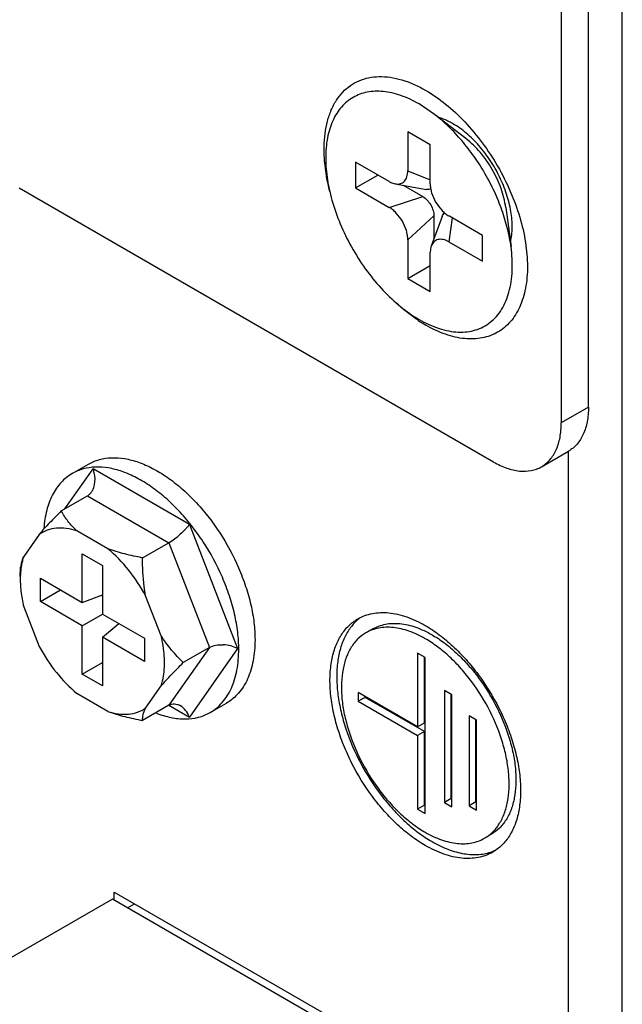
# Model space of a CAD drawing. Units: millimetres. Extents: x -256 to 172, y -132 to 191.
# Drawn here: x -70 to -57, y -85 to -65 of the extents above; entities that cross this region are included whole.
import ezdxf

# ---------------------------------------------------------------- set-up
doc = ezdxf.new("R2010")
doc.units = ezdxf.units.MM
doc.layers.get('0').update_dxf_attribs({"linetype": 'CONTINUOUS'})

msp = doc.modelspace()

# ---------------------------------------------------------------- linework, layer by layer
at = {"color": 7, "linetype": 'Continuous'}
for p, q in [((-56.974, -130.602), (-56.974, -61.853)), ((-57.681, -72.876), (-57.681, -62.18)), ((-58.247, -62.507), (-58.247, -73.203)), ((-60.892, -66.763), (-61.216, -66.545)), ((-60.237, -67.269), (-60.893, -66.763)), ((-61.45, -67.129), (-61.45, -67.939)), ((-60.983, -67.399), (-61.45, -67.129)), ((-60.983, -68.209), (-60.983, -67.399)), ((-62.541, -67.759), (-62.541, -68.299)), ((-61.84, -68.164), (-62.541, -67.759)), ((-62.541, -68.299), (-62.073, -68.029)), ((-61.45, -67.939), (-60.983, -68.132)), ((-61.712, -68.212), (-61.062, -68.328)), ((-59.661, -74.019), (-69.56, -68.304)), ((-62.541, -68.299), (-61.84, -68.703)), ((-61.549, -68.241), (-61.139, -68.478)), ((-61.84, -68.703), (-61.139, -68.478)), ((-59.407, -68.707), (-59.296, -69.528)), ((-60.905, -68.883), (-61.45, -69.378)), ((-60.736, -68.892), (-60.961, -69.513)), ((-60.905, -68.883), (-60.905, -69.357)), ((-59.892, -69.288), (-60.593, -68.883)), ((-60.527, -68.922), (-60.593, -69.423)), ((-61.45, -69.378), (-61.45, -70.187)), ((-60.593, -69.423), (-59.892, -69.828)), ((-59.892, -69.828), (-59.892, -69.288)), ((-60.983, -70.457), (-60.983, -69.648)), ((-61.45, -70.187), (-60.983, -69.918)), ((-61.45, -70.187), (-60.983, -70.457)), ((-57.681, -72.876), (-58.247, -73.203)), ((-58.661, -74.118), (-58.095, -73.792)), ((-58.105, -73.798), (-58.105, -116.375)), ((-68.605, -74.995), (-68.02, -74.163)), ((-68.454, -74.26), (-68.115, -74.064)), ((-66.009, -75.324), (-68.02, -74.163)), ((-68.682, -75.04), (-68.135, -74.724)), ((-68.135, -74.724), (-66.437, -75.704)), ((-66.009, -75.324), (-65.004, -77.915)), ((-69.144, -75.529), (-69.467, -75.989)), ((-67.709, -75.832), (-68.356, -75.458)), ((-66.984, -76.019), (-66.437, -75.704)), ((-66.437, -75.704), (-65.589, -77.891)), ((-68.243, -76.95), (-68.243, -75.938)), ((-68.243, -75.938), (-67.822, -76.181)), ((-69.537, -76.41), (-69.53, -76.214)), ((-67.822, -76.181), (-67.822, -77.193)), ((-69.119, -76.93), (-69.119, -76.444)), ((-69.119, -76.444), (-68.243, -76.95)), ((-69.119, -76.93), (-68.698, -76.687)), ((-68.243, -76.95), (-67.822, -76.795)), ((-67.845, -76.803), (-67.822, -76.816)), ((-66.598, -77.645), (-66.922, -76.812)), ((-69.467, -77.039), (-69.144, -77.872)), ((-68.243, -77.436), (-69.119, -76.93)), ((-68.243, -77.436), (-67.822, -77.193)), ((-67.822, -77.193), (-66.947, -77.698)), ((-68.243, -78.447), (-68.243, -77.436)), ((-67.822, -77.679), (-67.478, -77.391)), ((-67.496, -77.381), (-67.496, -77.407)), ((-67.822, -77.679), (-67.822, -78.69)), ((-66.947, -78.184), (-67.822, -77.679)), ((-62.182, -77.503), (-62.323, -77.585)), ((-66.947, -77.698), (-66.947, -78.184)), ((-65.589, -77.891), (-66.437, -79.098)), ((-65.589, -77.891), (-66.136, -78.206)), ((-65.004, -77.915), (-66.009, -79.345)), ((-61.245, -78.007), (-61.245, -79.545)), ((-61.086, -78.099), (-61.245, -78.007)), ((-61.103, -79.463), (-61.103, -78.089)), ((-61.086, -81.357), (-61.086, -78.099)), ((-68.243, -78.447), (-67.822, -78.204)), ((-67.822, -78.69), (-68.243, -78.447)), ((-66.922, -79.155), (-66.598, -78.695)), ((-67.709, -79.226), (-68.356, -78.852)), ((-62.483, -78.83), (-62.483, -79.014)), ((-61.245, -79.545), (-62.483, -78.83)), ((-62.341, -78.932), (-62.341, -78.912)), ((-60.688, -78.788), (-60.688, -81.128)), ((-60.529, -78.88), (-60.688, -78.788)), ((-60.546, -81.046), (-60.546, -78.87)), ((-60.529, -81.22), (-60.529, -78.88)), ((-66.437, -79.098), (-66.984, -79.414)), ((-66.437, -79.098), (-66.009, -79.345)), ((-65.575, -79.248), (-65.235, -79.052)), ((-62.341, -78.932), (-62.483, -79.014)), ((-62.483, -79.014), (-61.245, -79.728)), ((-61.103, -79.647), (-62.341, -78.932)), ((-60.173, -79.315), (-60.173, -81.195)), ((-60.014, -79.407), (-60.173, -79.315)), ((-61.245, -79.545), (-61.103, -79.463)), ((-60.032, -81.113), (-60.032, -79.396)), ((-60.014, -81.287), (-60.014, -79.407)), ((-61.103, -79.647), (-61.245, -79.728)), ((-61.245, -79.728), (-61.245, -81.266)), ((-61.103, -81.184), (-61.103, -79.647)), ((-61.103, -81.184), (-61.245, -81.266)), ((-61.086, -81.194), (-61.103, -81.184)), ((-60.546, -81.046), (-60.688, -81.128)), ((-60.688, -81.128), (-60.529, -81.22)), ((-60.529, -81.056), (-60.546, -81.046)), ((-60.032, -81.113), (-60.173, -81.195)), ((-60.014, -81.124), (-60.032, -81.113)), ((-61.245, -81.266), (-61.086, -81.357)), ((-60.173, -81.195), (-60.014, -81.287)), ((-59.707, -81.79), (-59.848, -81.872)), ((-67.58, -83.165), (-67.58, -83)), ((-67.58, -83), (-62.843, -85.736)), ((-67.616, -83.145), (-72.566, -86.002)), ((-62.878, -85.88), (-67.616, -83.145)), ((-67.299, -83.328), (-67.156, -83.245))]:
    msp.add_line(p, q, dxfattribs=at)
for centre, radius, start, end in [((-59.595, -68.599), 2.959, 236.4423, 239.9838), ((-61.874, -78.034), 0.951, 124.9763, 128.6334), ((-61.867, -78.042), 0.962, 128.6301, 129.7304), ((-60.016, -81.249), 0.961, 290.2683, 291.4036), ((-60.013, -81.258), 0.951, 291.4006, 294.9897)]:
    msp.add_arc(centre, radius, start, end, dxfattribs=at)
for points, knots in [([(-63.076, -68.371), (-63.13, -68.164), (-63.186, -67.853), (-63.201, -67.446), (-63.182, -67.166), (-63.133, -66.907), (-63.055, -66.673), (-62.948, -66.468), (-62.813, -66.294), (-62.653, -66.155), (-62.469, -66.053), (-62.266, -65.99), (-62.045, -65.967), (-61.812, -65.983), (-61.477, -66.059), (-61.233, -66.171), (-61.075, -66.262)], [0, 0, 0, 0, 0.158738, 0.232391, 0.301704, 0.366567, 0.427125, 0.483824, 0.537451, 0.589118, 0.640181, 0.692077, 0.746131, 0.803406, 0.864633, 1, 1, 1, 1]), ([(-61.216, -66.545), (-61.337, -66.475), (-61.523, -66.386), (-61.777, -66.312), (-61.958, -66.282), (-62.132, -66.276), (-62.297, -66.294), (-62.452, -66.337), (-62.596, -66.404), (-62.725, -66.495), (-62.84, -66.608), (-62.939, -66.742), (-63.02, -66.895), (-63.085, -67.067), (-63.148, -67.325), (-63.176, -67.684), (-63.136, -68.143), (-63.023, -68.627), (-62.843, -69.116), (-62.602, -69.593), (-62.309, -70.041), (-61.975, -70.441), (-61.613, -70.78), (-61.35, -70.965), (-61.216, -71.042)], [0, 0, 0, 0, 0.060335, 0.08813, 0.114399, 0.139302, 0.163073, 0.186033, 0.208569, 0.231105, 0.254066, 0.277838, 0.302741, 0.329013, 0.356808, 0.417142, 0.483677, 0.555469, 0.631036, 0.70857, 0.786104, 0.861672, 0.933462, 1, 1, 1, 1]), ([(-61.075, -66.262), (-60.93, -66.346), (-60.643, -66.547), (-60.248, -66.917), (-59.885, -67.353), (-59.566, -67.84), (-59.303, -68.36), (-59.107, -68.894), (-58.984, -69.42), (-58.94, -69.921), (-58.971, -70.312), (-59.04, -70.593), (-59.11, -70.779), (-59.199, -70.947), (-59.306, -71.093), (-59.431, -71.216), (-59.573, -71.314), (-59.729, -71.387), (-59.898, -71.434), (-60.078, -71.454), (-60.267, -71.448), (-60.464, -71.415), (-60.741, -71.334), (-60.943, -71.238), (-61.075, -71.162)], [0, 0, 0, 0, 0.066535, 0.138327, 0.213894, 0.291429, 0.368963, 0.444531, 0.516323, 0.582859, 0.643193, 0.670988, 0.69726, 0.722163, 0.745935, 0.768895, 0.791431, 0.813966, 0.836927, 0.860698, 0.885601, 0.911872, 0.939667, 1, 1, 1, 1]), ([(-59.296, -69.528), (-59.313, -69.4), (-59.364, -69.141), (-59.481, -68.755), (-59.639, -68.37), (-59.834, -67.995), (-60.061, -67.639), (-60.316, -67.31), (-60.591, -67.015), (-60.791, -66.842), (-60.892, -66.763)], [0, 0, 0, 0, 0.118167, 0.242088, 0.370015, 0.499997, 0.629977, 0.757905, 0.881825, 1, 1, 1, 1]), ([(-60.509, -66.957), (-60.534, -66.942), (-60.63, -66.89), (-60.731, -66.849), (-60.809, -66.826)], [0, 0, 0, 0, 0.262786, 1, 1, 1, 1]), ([(-59.309, -69.425), (-59.285, -69.327), (-59.261, -69.113), (-59.291, -68.776), (-59.381, -68.42), (-59.527, -68.063), (-59.722, -67.722), (-59.956, -67.413), (-60.217, -67.153), (-60.411, -67.013), (-60.509, -66.957)], [0, 0, 0, 0, 0.104185, 0.22106, 0.348435, 0.482711, 0.619496, 0.754135, 0.882198, 1, 1, 1, 1]), ([(-59.407, -68.707), (-59.425, -68.571), (-59.496, -68.295), (-59.678, -67.905), (-59.925, -67.552), (-60.129, -67.353), (-60.237, -67.269)], [0, 0, 0, 0, 0.242049, 0.499994, 0.757942, 1, 1, 1, 1]), ([(-61.712, -68.212), (-61.694, -68.215), (-61.658, -68.218), (-61.606, -68.211), (-61.56, -68.191), (-61.52, -68.159), (-61.489, -68.116), (-61.458, -68.043), (-61.45, -67.981), (-61.45, -67.939)], [0, 0, 0, 0, 0.125413, 0.242143, 0.354025, 0.466347, 0.584205, 0.711237, 1, 1, 1, 1]), ([(-61.84, -68.164), (-61.829, -68.17), (-61.789, -68.191), (-61.745, -68.206), (-61.712, -68.212)], [0, 0, 0, 0, 0.267771, 1, 1, 1, 1]), ([(-60.983, -68.209), (-60.983, -68.239), (-60.977, -68.304), (-60.946, -68.435), (-60.876, -68.596), (-60.771, -68.738), (-60.673, -68.831), (-60.62, -68.868), (-60.593, -68.883)], [0, 0, 0, 0, 0.114323, 0.237699, 0.500002, 0.762304, 0.885679, 1, 1, 1, 1]), ([(-60.971, -68.314), (-60.984, -68.321), (-61.014, -68.332), (-61.046, -68.331), (-61.062, -68.328)], [0, 0, 0, 0, 0.478137, 1, 1, 1, 1]), ([(-61.139, -68.478), (-61.105, -68.498), (-61.043, -68.55), (-60.969, -68.651), (-60.919, -68.764), (-60.905, -68.845), (-60.905, -68.883)], [0, 0, 0, 0, 0.237217, 0.499998, 0.76278, 1, 1, 1, 1]), ([(-61.45, -69.378), (-61.45, -69.347), (-61.456, -69.283), (-61.487, -69.152), (-61.557, -68.99), (-61.662, -68.848), (-61.76, -68.756), (-61.813, -68.719), (-61.84, -68.703)], [0, 0, 0, 0, 0.114323, 0.237699, 0.500002, 0.762304, 0.885679, 1, 1, 1, 1]), ([(-60.736, -68.892), (-60.731, -68.877), (-60.716, -68.849), (-60.692, -68.828), (-60.678, -68.821)], [0, 0, 0, 0, 0.521864, 1, 1, 1, 1]), ([(-60.593, -69.423), (-60.63, -69.402), (-60.688, -69.377), (-60.766, -69.368), (-60.819, -69.374), (-60.866, -69.392), (-60.907, -69.422), (-60.939, -69.464), (-60.955, -69.496), (-60.961, -69.513)], [0, 0, 0, 0, 0.288762, 0.415793, 0.53365, 0.645973, 0.757855, 0.874586, 1, 1, 1, 1]), ([(-61.216, -71.042), (-61.084, -71.119), (-60.879, -71.214), (-60.598, -71.287), (-60.401, -71.311), (-60.212, -71.305), (-60.035, -71.269), (-59.872, -71.202), (-59.725, -71.107), (-59.596, -70.984), (-59.447, -70.781), (-59.346, -70.531), (-59.289, -70.255), (-59.26, -69.939), (-59.274, -69.694), (-59.296, -69.528)], [0, 0, 0, 0, 0.140216, 0.204221, 0.264392, 0.321265, 0.375626, 0.428514, 0.481118, 0.534661, 0.590261, 0.710715, 0.77692, 0.847291, 1, 1, 1, 1]), ([(-60.961, -69.513), (-60.965, -69.523), (-60.978, -69.567), (-60.983, -69.613), (-60.983, -69.648)], [0, 0, 0, 0, 0.233172, 1, 1, 1, 1]), ([(-61.23, -71.065), (-61.28, -71.033), (-61.481, -70.891), (-61.667, -70.728), (-61.799, -70.596)], [0, 0, 0, 0, 0.240127, 1, 1, 1, 1]), ([(-57.681, -72.876), (-57.681, -72.978), (-57.696, -73.17), (-57.774, -73.435), (-57.886, -73.618), (-57.999, -73.729), (-58.062, -73.773), (-58.095, -73.792)], [0, 0, 0, 0, 0.28958, 0.548634, 0.781636, 0.891838, 1, 1, 1, 1]), ([(-58.661, -74.118), (-58.628, -74.099), (-58.565, -74.055), (-58.452, -73.944), (-58.34, -73.762), (-58.262, -73.497), (-58.247, -73.304), (-58.247, -73.203)], [0, 0, 0, 0, 0.108162, 0.218364, 0.451366, 0.71042, 1, 1, 1, 1]), ([(-68.115, -74.064), (-68.044, -74.023), (-67.887, -73.958), (-67.629, -73.92), (-67.352, -73.941), (-67.061, -74.018), (-66.764, -74.149), (-66.465, -74.332), (-66.171, -74.562), (-65.888, -74.835), (-65.621, -75.145), (-65.296, -75.598), (-65.028, -76.093), (-64.83, -76.609), (-64.721, -76.993), (-64.655, -77.368), (-64.639, -77.614), (-64.639, -77.734)], [0, 0, 0, 0, 0.042821, 0.087409, 0.135199, 0.187116, 0.243571, 0.304537, 0.369643, 0.43826, 0.509567, 0.582612, 0.729629, 0.801626, 0.871237, 0.9376, 1, 1, 1, 1]), ([(-64.978, -77.93), (-64.978, -77.81), (-64.994, -77.564), (-65.061, -77.189), (-65.169, -76.805), (-65.367, -76.289), (-65.635, -75.794), (-65.961, -75.341), (-66.227, -75.031), (-66.51, -74.758), (-66.804, -74.528), (-67.103, -74.345), (-67.401, -74.214), (-67.691, -74.136), (-67.968, -74.116), (-68.227, -74.154), (-68.383, -74.219), (-68.454, -74.26)], [0, 0, 0, 0, 0.062399, 0.128761, 0.198371, 0.270369, 0.417387, 0.490433, 0.561741, 0.630359, 0.695466, 0.756431, 0.812886, 0.864802, 0.912592, 0.95718, 1, 1, 1, 1]), ([(-67.988, -74.495), (-67.972, -74.413), (-67.976, -74.296), (-68.01, -74.189), (-68.02, -74.163)], [0, 0, 0, 0, 0.750263, 1, 1, 1, 1]), ([(-59.661, -74.019), (-59.573, -74.07), (-59.398, -74.153), (-59.13, -74.218), (-58.916, -74.212), (-58.763, -74.17), (-58.694, -74.137), (-58.661, -74.118)], [0, 0, 0, 0, 0.289579, 0.548632, 0.781635, 0.891837, 1, 1, 1, 1]), ([(-68.454, -74.26), (-68.497, -74.285), (-68.579, -74.341), (-68.69, -74.445), (-68.787, -74.566), (-68.9, -74.756), (-69.001, -75.037), (-69.037, -75.278), (-69.045, -75.406)], [0, 0, 0, 0, 0.110312, 0.22233, 0.337636, 0.457589, 0.714956, 1, 1, 1, 1]), ([(-68.051, -74.645), (-68.043, -74.635), (-68.015, -74.588), (-67.997, -74.535), (-67.988, -74.495)], [0, 0, 0, 0, 0.241761, 1, 1, 1, 1]), ([(-68.135, -74.724), (-68.118, -74.714), (-68.087, -74.691), (-68.062, -74.661), (-68.051, -74.645)], [0, 0, 0, 0, 0.488373, 1, 1, 1, 1]), ([(-68.682, -75.04), (-68.764, -75.122), (-68.922, -75.282), (-69.074, -75.447), (-69.144, -75.529)], [0, 0, 0, 0, 0.519825, 1, 1, 1, 1]), ([(-68.356, -75.458), (-68.424, -75.396), (-68.545, -75.265), (-68.64, -75.115), (-68.682, -75.04)], [0, 0, 0, 0, 0.51795, 1, 1, 1, 1]), ([(-68.356, -75.458), (-68.428, -75.435), (-68.57, -75.401), (-68.781, -75.394), (-68.976, -75.435), (-69.092, -75.493), (-69.144, -75.529)], [0, 0, 0, 0, 0.277, 0.53146, 0.76945, 1, 1, 1, 1]), ([(-66.009, -75.324), (-66.02, -75.34), (-66.046, -75.372), (-66.107, -75.442), (-66.161, -75.493), (-66.2, -75.528)], [0, 0, 0, 0, 0.20523, 0.443963, 1, 1, 1, 1]), ([(-66.437, -75.704), (-66.396, -75.68), (-66.315, -75.624), (-66.238, -75.562), (-66.2, -75.528)], [0, 0, 0, 0, 0.479972, 1, 1, 1, 1]), ([(-66.984, -76.019), (-67.11, -75.997), (-67.354, -75.945), (-67.594, -75.874), (-67.709, -75.832)], [0, 0, 0, 0, 0.509174, 1, 1, 1, 1]), ([(-66.922, -76.812), (-67.025, -76.622), (-67.258, -76.269), (-67.552, -75.963), (-67.709, -75.832)], [0, 0, 0, 0, 0.513381, 1, 1, 1, 1]), ([(-69.467, -75.989), (-69.478, -76.021), (-69.516, -76.158), (-69.533, -76.301), (-69.537, -76.41)], [0, 0, 0, 0, 0.236, 1, 1, 1, 1]), ([(-69.467, -75.989), (-69.477, -76.01), (-69.509, -76.083), (-69.529, -76.162), (-69.53, -76.218)], [0, 0, 0, 0, 0.300147, 1, 1, 1, 1]), ([(-66.922, -76.812), (-66.934, -76.747), (-66.976, -76.485), (-66.987, -76.218), (-66.984, -76.019)], [0, 0, 0, 0, 0.250004, 1, 1, 1, 1]), ([(-69.537, -76.41), (-69.54, -76.512), (-69.53, -76.724), (-69.492, -76.932), (-69.467, -77.039)], [0, 0, 0, 0, 0.481749, 1, 1, 1, 1]), ([(-62.492, -77.293), (-62.446, -77.266), (-62.348, -77.22), (-62.189, -77.176), (-62.02, -77.158), (-61.843, -77.164), (-61.658, -77.195), (-61.398, -77.27), (-61.209, -77.361), (-61.086, -77.432)], [0, 0, 0, 0, 0.108048, 0.218133, 0.332107, 0.451504, 0.577464, 0.71073, 1, 1, 1, 1]), ([(-61.086, -82.025), (-61.187, -81.966), (-61.387, -81.832), (-61.672, -81.593), (-61.943, -81.314), (-62.283, -80.894), (-62.571, -80.426), (-62.796, -79.929), (-62.927, -79.553), (-63.02, -79.18), (-63.071, -78.819), (-63.08, -78.477), (-63.045, -78.161), (-62.969, -77.878), (-62.851, -77.633), (-62.693, -77.433), (-62.561, -77.333), (-62.492, -77.293)], [0, 0, 0, 0, 0.062402, 0.128759, 0.198372, 0.27037, 0.417388, 0.490434, 0.561741, 0.630359, 0.695466, 0.756432, 0.812887, 0.864803, 0.912592, 0.95718, 1, 1, 1, 1]), ([(-62.482, -77.303), (-62.542, -77.353), (-62.654, -77.472), (-62.783, -77.69), (-62.874, -77.946), (-62.926, -78.234), (-62.939, -78.549), (-62.913, -78.886), (-62.848, -79.238), (-62.71, -79.723), (-62.451, -80.321), (-62.098, -80.872), (-61.768, -81.269), (-61.506, -81.533), (-61.233, -81.76), (-61.041, -81.887), (-60.944, -81.943)], [0, 0, 0, 0, 0.043188, 0.08895, 0.138315, 0.191849, 0.249708, 0.311705, 0.377393, 0.446125, 0.589332, 0.734197, 0.804931, 0.873302, 0.938532, 1, 1, 1, 1]), ([(-61.086, -77.708), (-61.194, -77.645), (-61.41, -77.542), (-61.694, -77.474), (-61.908, -77.466), (-62.057, -77.483), (-62.196, -77.521), (-62.282, -77.562), (-62.323, -77.585)], [0, 0, 0, 0, 0.2894, 0.548293, 0.667744, 0.781769, 0.891904, 1, 1, 1, 1]), ([(-62.182, -77.503), (-62.141, -77.48), (-62.055, -77.44), (-61.915, -77.401), (-61.767, -77.384), (-61.553, -77.392), (-61.269, -77.46), (-61.053, -77.563), (-60.944, -77.626)], [0, 0, 0, 0, 0.108096, 0.218231, 0.332256, 0.451707, 0.7106, 1, 1, 1, 1]), ([(-61.086, -77.432), (-60.984, -77.49), (-60.784, -77.624), (-60.499, -77.864), (-60.228, -78.143), (-59.888, -78.562), (-59.6, -79.03), (-59.375, -79.527), (-59.244, -79.904), (-59.151, -80.276), (-59.1, -80.638), (-59.092, -80.98), (-59.126, -81.296), (-59.202, -81.579), (-59.32, -81.823), (-59.478, -82.023), (-59.61, -82.124), (-59.679, -82.164)], [0, 0, 0, 0, 0.062402, 0.128759, 0.198372, 0.27037, 0.417388, 0.490434, 0.561741, 0.630359, 0.695466, 0.756432, 0.812887, 0.864803, 0.912592, 0.95718, 1, 1, 1, 1]), ([(-66.136, -78.206), (-66.222, -78.123), (-66.389, -77.946), (-66.533, -77.749), (-66.598, -77.645)], [0, 0, 0, 0, 0.492865, 1, 1, 1, 1]), ([(-66.528, -78.211), (-66.528, -78.165), (-66.534, -77.975), (-66.565, -77.786), (-66.598, -77.645)], [0, 0, 0, 0, 0.237997, 1, 1, 1, 1]), ([(-62.323, -77.585), (-62.384, -77.62), (-62.5, -77.709), (-62.639, -77.885), (-62.743, -78.1), (-62.81, -78.349), (-62.84, -78.627), (-62.833, -78.928), (-62.788, -79.246), (-62.677, -79.691), (-62.454, -80.243), (-62.14, -80.754), (-61.84, -81.124), (-61.601, -81.369), (-61.351, -81.58), (-61.174, -81.698), (-61.086, -81.749)], [0, 0, 0, 0, 0.042826, 0.08742, 0.135216, 0.18714, 0.243603, 0.304577, 0.369694, 0.438321, 0.582553, 0.729592, 0.8016, 0.871223, 0.937589, 1, 1, 1, 1]), ([(-60.944, -77.626), (-60.855, -77.677), (-60.679, -77.795), (-60.428, -78.006), (-60.189, -78.251), (-59.89, -78.621), (-59.575, -79.133), (-59.352, -79.685), (-59.242, -80.129), (-59.197, -80.447), (-59.189, -80.748), (-59.219, -81.026), (-59.287, -81.275), (-59.391, -81.49), (-59.53, -81.666), (-59.646, -81.755), (-59.707, -81.79)], [0, 0, 0, 0, 0.062411, 0.128777, 0.1984, 0.270407, 0.417446, 0.561678, 0.630306, 0.695422, 0.756397, 0.81286, 0.864783, 0.91258, 0.957174, 1, 1, 1, 1]), ([(-69.144, -77.872), (-69.041, -78.062), (-68.807, -78.415), (-68.514, -78.721), (-68.356, -78.852)], [0, 0, 0, 0, 0.513381, 1, 1, 1, 1]), ([(-65.589, -77.891), (-65.549, -77.867), (-65.454, -77.837), (-65.356, -77.831), (-65.305, -77.833)], [0, 0, 0, 0, 0.475285, 1, 1, 1, 1]), ([(-65.004, -77.915), (-65.047, -77.89), (-65.146, -77.851), (-65.25, -77.835), (-65.305, -77.833)], [0, 0, 0, 0, 0.474412, 1, 1, 1, 1]), ([(-64.639, -77.734), (-64.639, -77.88), (-64.656, -78.094), (-64.722, -78.363), (-64.789, -78.543), (-64.874, -78.704), (-64.977, -78.844), (-65.097, -78.962), (-65.188, -79.025), (-65.235, -79.052)], [0, 0, 0, 0, 0.289282, 0.422544, 0.548495, 0.667895, 0.781868, 0.891951, 1, 1, 1, 1]), ([(-59.848, -81.872), (-59.787, -81.837), (-59.671, -81.748), (-59.532, -81.572), (-59.428, -81.357), (-59.361, -81.108), (-59.331, -80.83), (-59.338, -80.529), (-59.383, -80.211), (-59.494, -79.766), (-59.717, -79.214), (-60.031, -78.702), (-60.331, -78.333), (-60.57, -78.087), (-60.82, -77.877), (-60.997, -77.759), (-61.086, -77.708)], [0, 0, 0, 0, 0.042826, 0.08742, 0.135216, 0.18714, 0.243603, 0.304577, 0.369694, 0.438321, 0.582553, 0.729592, 0.8016, 0.871223, 0.937589, 1, 1, 1, 1]), ([(-65.575, -79.248), (-65.527, -79.221), (-65.437, -79.158), (-65.317, -79.04), (-65.213, -78.9), (-65.128, -78.739), (-65.061, -78.559), (-64.995, -78.29), (-64.978, -78.076), (-64.978, -77.93)], [0, 0, 0, 0, 0.108048, 0.21813, 0.332101, 0.451501, 0.577451, 0.710714, 1, 1, 1, 1]), ([(-66.598, -78.695), (-66.528, -78.614), (-66.376, -78.448), (-66.219, -78.289), (-66.136, -78.206)], [0, 0, 0, 0, 0.480176, 1, 1, 1, 1]), ([(-66.598, -78.695), (-66.586, -78.659), (-66.543, -78.501), (-66.528, -78.336), (-66.528, -78.211)], [0, 0, 0, 0, 0.23435, 1, 1, 1, 1]), ([(-66.437, -79.098), (-66.42, -79.087), (-66.381, -79.072), (-66.319, -79.066), (-66.257, -79.077), (-66.218, -79.095), (-66.2, -79.105)], [0, 0, 0, 0, 0.249235, 0.494511, 0.743037, 1, 1, 1, 1]), ([(-66.009, -79.345), (-66.029, -79.295), (-66.079, -79.203), (-66.156, -79.13), (-66.2, -79.105)], [0, 0, 0, 0, 0.519379, 1, 1, 1, 1]), ([(-67.709, -79.226), (-67.637, -79.249), (-67.496, -79.283), (-67.284, -79.29), (-67.089, -79.249), (-66.973, -79.191), (-66.922, -79.155)], [0, 0, 0, 0, 0.277, 0.53146, 0.76945, 1, 1, 1, 1]), ([(-67.709, -79.226), (-67.594, -79.268), (-67.354, -79.339), (-67.11, -79.391), (-66.984, -79.414)], [0, 0, 0, 0, 0.490827, 1, 1, 1, 1]), ([(-66.984, -79.414), (-66.986, -79.375), (-66.976, -79.285), (-66.943, -79.201), (-66.922, -79.155)], [0, 0, 0, 0, 0.430281, 1, 1, 1, 1]), ([(-66.701, -79.259), (-66.6, -79.299), (-66.4, -79.361), (-66.1, -79.394), (-65.82, -79.361), (-65.651, -79.292), (-65.575, -79.248)], [0, 0, 0, 0, 0.280216, 0.536373, 0.773509, 1, 1, 1, 1]), ([(-61.086, -81.749), (-60.977, -81.812), (-60.761, -81.915), (-60.477, -81.983), (-60.263, -81.991), (-60.114, -81.974), (-59.975, -81.936), (-59.889, -81.895), (-59.848, -81.872)], [0, 0, 0, 0, 0.2894, 0.548293, 0.667744, 0.781769, 0.891904, 1, 1, 1, 1]), ([(-60.944, -81.943), (-60.835, -82.006), (-60.619, -82.111), (-60.287, -82.206), (-60.019, -82.222), (-59.82, -82.194), (-59.728, -82.167), (-59.683, -82.151)], [0, 0, 0, 0, 0.285881, 0.545406, 0.781091, 0.892127, 1, 1, 1, 1]), ([(-59.679, -82.164), (-59.725, -82.191), (-59.823, -82.237), (-59.982, -82.28), (-60.151, -82.299), (-60.328, -82.293), (-60.513, -82.262), (-60.773, -82.186), (-60.962, -82.096), (-61.086, -82.025)], [0, 0, 0, 0, 0.108048, 0.218133, 0.332107, 0.451504, 0.577464, 0.71073, 1, 1, 1, 1])]:
    msp.add_open_spline(points, degree=3, knots=knots, dxfattribs=at)

doc.saveas('drawing.dxf')
